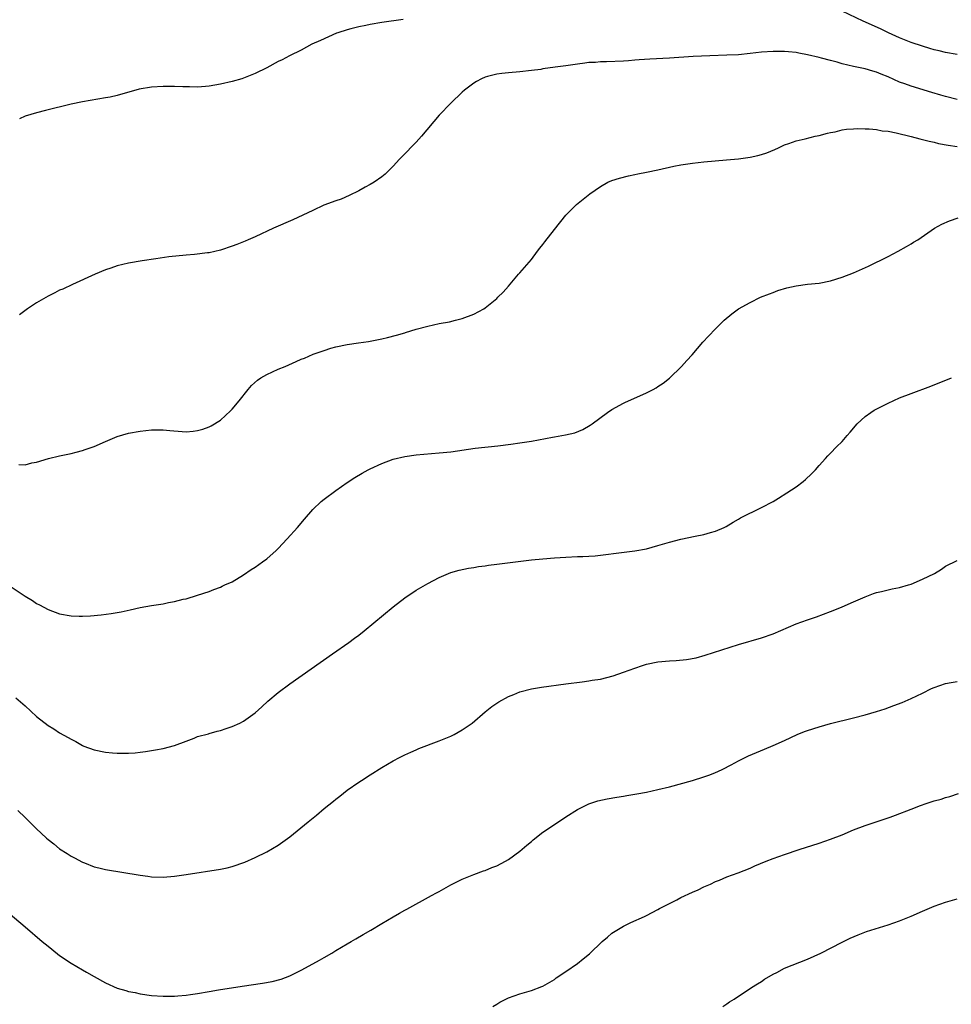
# Model space of a CAD drawing. Units: inches. Extents: x 2595000 to 2598000, y 1542000 to 1545000.
# Drawn here: x 2597384 to 2597546, y 1542662 to 1542833 of the extents above; entities that cross this region are included whole.
import ezdxf

# ---------------------------------------------------------------- set-up
doc = ezdxf.new("R2010")
doc.units = ezdxf.units.IN
doc.header["$MEASUREMENT"] = 0
doc.layers.add('LD25951542_10ft', color=72, linetype='Continuous')

msp = doc.modelspace()

# ---------------------------------------------------------------- linework, layer by layer
at = {"layer": 'LD25951542_10ft'}
for points, elevation in [([(2597547, 1542827.23), (2597545, 1542827.54), (2597543.85, 1542827.85), (2597543, 1542828.04), (2597542.28, 1542828.28), (2597541, 1542828.65), (2597539, 1542829.32), (2597537, 1542830.13), (2597535.06, 1542831), (2597533.68, 1542831.68), (2597530.66, 1542833), (2597527, 1542834.72)], 7980), ([(2597450.7, 1542833.3), (2597447, 1542832.76), (2597445, 1542832.42), (2597444.25, 1542832.25), (2597443, 1542832.02), (2597441.65, 1542831.65), (2597441, 1542831.51), (2597439.35, 1542831), (2597439.11, 1542830.89), (2597436.36, 1542829.64), (2597434.87, 1542829), (2597433, 1542827.96), (2597430.94, 1542827), (2597429.69, 1542826.31), (2597429, 1542825.97), (2597427, 1542824.92), (2597425, 1542823.91), (2597423, 1542823.1), (2597422.67, 1542823), (2597421, 1542822.53), (2597419, 1542822.07), (2597417, 1542821.71), (2597416.36, 1542821.64), (2597415, 1542821.56), (2597413.61, 1542821.61), (2597412.42, 1542821.58), (2597411, 1542821.64), (2597410.37, 1542821.63), (2597409, 1542821.65), (2597407, 1542821.55), (2597404.82, 1542821.18), (2597401, 1542820.09), (2597399.82, 1542819.82), (2597399, 1542819.65), (2597395, 1542819.01), (2597393, 1542818.59), (2597388.55, 1542817.45), (2597387, 1542817.09), (2597385, 1542816.49), (2597384.03, 1542816.03)], 7980), ([(2597547, 1542819.39), (2597545, 1542819.9), (2597544.14, 1542820.13), (2597542.59, 1542820.59), (2597539, 1542821.7), (2597537.88, 1542822.12), (2597537, 1542822.42), (2597535, 1542823.32), (2597533.8, 1542823.8), (2597533, 1542824.16), (2597532.33, 1542824.33), (2597531, 1542824.73), (2597529, 1542825.14), (2597527, 1542825.6), (2597526.15, 1542825.85), (2597525, 1542826.14), (2597523.41, 1542826.59), (2597523, 1542826.68), (2597521, 1542827.18), (2597519.46, 1542827.46), (2597519, 1542827.56), (2597517.68, 1542827.68), (2597517, 1542827.76), (2597515.74, 1542827.74), (2597515, 1542827.76), (2597513, 1542827.59), (2597511, 1542827.36), (2597509, 1542827.18), (2597507, 1542827.09), (2597503.99, 1542827), (2597501.14, 1542826.86), (2597497, 1542826.6), (2597493.58, 1542826.42), (2597491.72, 1542826.28), (2597491, 1542826.2), (2597489.87, 1542826.13), (2597489, 1542826.04), (2597486.07, 1542825.93), (2597485, 1542825.94), (2597484.16, 1542825.84), (2597483, 1542825.8), (2597482.31, 1542825.69), (2597481, 1542825.55), (2597479, 1542825.25), (2597477.15, 1542825), (2597475, 1542824.69), (2597474.62, 1542824.62), (2597473, 1542824.4), (2597471, 1542824.2), (2597469, 1542824.05), (2597467.89, 1542823.89), (2597467, 1542823.79), (2597465.36, 1542823.36), (2597465, 1542823.28), (2597464.31, 1542823), (2597463.47, 1542822.53), (2597463, 1542822.23), (2597461.37, 1542821), (2597461, 1542820.66), (2597459, 1542818.74), (2597457, 1542816.68), (2597453.93, 1542813), (2597453, 1542811.99), (2597452.02, 1542811), (2597451.54, 1542810.46), (2597450.06, 1542809), (2597449, 1542807.78), (2597448.19, 1542807), (2597447.61, 1542806.39), (2597447, 1542805.92), (2597445.66, 1542805), (2597445, 1542804.59), (2597444.14, 1542804.14), (2597443, 1542803.51), (2597441.32, 1542802.68), (2597439.93, 1542802.07), (2597439, 1542801.75), (2597436.96, 1542801), (2597435, 1542800.12), (2597433.29, 1542799.29), (2597431.53, 1542798.47), (2597428.21, 1542797), (2597425, 1542795.52), (2597423.77, 1542795), (2597423.24, 1542794.76), (2597421.82, 1542794.18), (2597421, 1542793.87), (2597419, 1542793.19), (2597417, 1542792.75), (2597416.71, 1542792.71), (2597414.45, 1542792.45), (2597413, 1542792.34), (2597410.01, 1542792.01), (2597407.71, 1542791.71), (2597405.36, 1542791.36), (2597403, 1542790.95), (2597401, 1542790.46), (2597399.91, 1542790.09), (2597399, 1542789.75), (2597397.2, 1542789), (2597393.25, 1542787.25), (2597391.56, 1542786.44), (2597391, 1542786.22), (2597390.21, 1542785.79), (2597389, 1542785.2), (2597387, 1542784.05), (2597385.45, 1542783), (2597384.04, 1542781.96)], 7990), ([(2597383.93, 1542755.93), (2597385, 1542755.9), (2597386.2, 1542756.2), (2597387, 1542756.34), (2597389.08, 1542757), (2597391, 1542757.47), (2597393, 1542757.87), (2597393.91, 1542758.09), (2597395, 1542758.38), (2597395.47, 1542758.53), (2597397, 1542759.09), (2597399, 1542759.96), (2597401, 1542760.8), (2597403, 1542761.39), (2597405, 1542761.76), (2597407, 1542761.96), (2597409, 1542761.95), (2597410.18, 1542761.82), (2597412.34, 1542761.66), (2597413, 1542761.63), (2597414.25, 1542761.75), (2597415, 1542761.83), (2597415.91, 1542762.09), (2597417, 1542762.47), (2597417.35, 1542762.65), (2597419, 1542763.67), (2597420.74, 1542765.26), (2597421, 1542765.53), (2597422.2, 1542767), (2597423.78, 1542769), (2597424.35, 1542769.65), (2597425.39, 1542770.61), (2597425.98, 1542771), (2597427, 1542771.6), (2597429, 1542772.5), (2597430.2, 1542773), (2597432.15, 1542773.85), (2597433, 1542774.24), (2597433.55, 1542774.45), (2597435.1, 1542775.1), (2597437, 1542775.78), (2597438.15, 1542776.15), (2597439, 1542776.4), (2597441, 1542776.82), (2597442.94, 1542777.06), (2597444.67, 1542777.33), (2597447, 1542777.8), (2597447.98, 1542778.02), (2597449.59, 1542778.41), (2597451, 1542778.83), (2597451.14, 1542778.86), (2597453, 1542779.46), (2597455, 1542780), (2597457, 1542780.42), (2597458.76, 1542780.76), (2597459.79, 1542781), (2597460.75, 1542781.25), (2597461, 1542781.32), (2597463, 1542782.06), (2597464.72, 1542783), (2597465, 1542783.18), (2597467, 1542784.81), (2597467.2, 1542785), (2597468.08, 1542785.92), (2597469, 1542786.93), (2597470.76, 1542789), (2597471, 1542789.26), (2597473, 1542791.57), (2597474.07, 1542793), (2597474.46, 1542793.54), (2597475, 1542794.2), (2597475.34, 1542794.66), (2597477, 1542796.81), (2597479, 1542799.27), (2597480.87, 1542801.13), (2597483.17, 1542803), (2597485, 1542804.27), (2597486.31, 1542805), (2597487, 1542805.3), (2597488.29, 1542805.71), (2597489.86, 1542806.14), (2597491, 1542806.35), (2597491.51, 1542806.49), (2597493, 1542806.76), (2597495, 1542807.18), (2597497.78, 1542807.78), (2597499, 1542808.02), (2597500.22, 1542808.22), (2597501, 1542808.33), (2597503, 1542808.55), (2597506.9, 1542808.9), (2597509, 1542809.1), (2597511, 1542809.37), (2597512.37, 1542809.63), (2597513, 1542809.81), (2597513.91, 1542810.09), (2597515.32, 1542810.68), (2597515.93, 1542811), (2597517, 1542811.5), (2597517.75, 1542811.76), (2597519, 1542812.21), (2597520.56, 1542812.56), (2597522.32, 1542813), (2597523, 1542813.15), (2597524.44, 1542813.56), (2597525, 1542813.67), (2597525.79, 1542813.79), (2597527, 1542814.09), (2597527.75, 1542814.25), (2597529, 1542814.3), (2597529.63, 1542814.37), (2597531, 1542814.3), (2597531.69, 1542814.31), (2597533, 1542814.15), (2597533.95, 1542813.95), (2597535, 1542813.86), (2597536.41, 1542813.59), (2597539, 1542812.95), (2597540.53, 1542812.53), (2597541, 1542812.44), (2597542.13, 1542812.13), (2597543, 1542811.95), (2597543.76, 1542811.76), (2597545.46, 1542811.46), (2597547, 1542811.24)], 8000), ([(2597382.09, 1542735), (2597385, 1542733.07), (2597386.28, 1542732.28), (2597387, 1542731.78), (2597387.53, 1542731.53), (2597389, 1542730.72), (2597391, 1542729.99), (2597393, 1542729.62), (2597394.42, 1542729.58), (2597395, 1542729.57), (2597396.36, 1542729.64), (2597398.21, 1542729.79), (2597399.99, 1542730.01), (2597401.69, 1542730.31), (2597403.3, 1542730.7), (2597405, 1542731.08), (2597407, 1542731.43), (2597409, 1542731.74), (2597409.93, 1542731.93), (2597411, 1542732.11), (2597412.5, 1542732.5), (2597413, 1542732.61), (2597415, 1542733.21), (2597417, 1542733.87), (2597417.8, 1542734.2), (2597419, 1542734.63), (2597419.24, 1542734.76), (2597419.74, 1542735), (2597421, 1542735.57), (2597423, 1542736.77), (2597424.32, 1542737.68), (2597425, 1542738.11), (2597426.26, 1542739), (2597427, 1542739.56), (2597428.65, 1542741), (2597429, 1542741.34), (2597430.57, 1542743), (2597432.37, 1542745), (2597433.55, 1542746.45), (2597435, 1542748.09), (2597436.49, 1542749.51), (2597437, 1542749.93), (2597439, 1542751.42), (2597441, 1542752.82), (2597442.31, 1542753.69), (2597443.57, 1542754.43), (2597444.61, 1542755), (2597445, 1542755.19), (2597447, 1542756.1), (2597449, 1542756.86), (2597451, 1542757.34), (2597453, 1542757.61), (2597457, 1542757.94), (2597459, 1542758.16), (2597463.25, 1542758.75), (2597467.17, 1542759.17), (2597469.46, 1542759.46), (2597471, 1542759.69), (2597473, 1542760.01), (2597476.7, 1542760.7), (2597477, 1542760.74), (2597478.92, 1542761.08), (2597480.53, 1542761.47), (2597481.95, 1542762.05), (2597483.22, 1542762.78), (2597483.54, 1542763), (2597486.23, 1542765), (2597487, 1542765.5), (2597489, 1542766.61), (2597489.26, 1542766.74), (2597493, 1542768.38), (2597494.18, 1542769), (2597494.71, 1542769.29), (2597495, 1542769.47), (2597495.9, 1542770.1), (2597497.03, 1542770.97), (2597499.12, 1542773), (2597500, 1542773.99), (2597500.95, 1542775), (2597502.82, 1542777.18), (2597503.77, 1542778.23), (2597505, 1542779.52), (2597506.51, 1542781), (2597507.85, 1542782.15), (2597509, 1542782.97), (2597511, 1542784.1), (2597512.85, 1542785), (2597514.37, 1542785.63), (2597515, 1542785.85), (2597515.83, 1542786.17), (2597517.38, 1542786.62), (2597519, 1542787), (2597521, 1542787.26), (2597523, 1542787.48), (2597525, 1542787.86), (2597527, 1542788.48), (2597529, 1542789.27), (2597531.6, 1542790.4), (2597535, 1542792.07), (2597536.77, 1542793), (2597538.18, 1542793.82), (2597539, 1542794.32), (2597539.44, 1542794.56), (2597540.14, 1542795), (2597543.08, 1542797), (2597544.31, 1542797.69), (2597545.69, 1542798.31), (2597547.18, 1542798.82)], 8010), ([(2597383.39, 1542715.39), (2597385, 1542713.96), (2597387, 1542712.12), (2597389, 1542710.54), (2597389.99, 1542709.99), (2597391, 1542709.3), (2597392.51, 1542708.51), (2597393, 1542708.21), (2597393.81, 1542707.81), (2597395, 1542707.1), (2597395.22, 1542707), (2597397, 1542706.32), (2597399, 1542705.91), (2597400.19, 1542705.81), (2597401, 1542705.76), (2597402.26, 1542705.74), (2597403, 1542705.76), (2597404.17, 1542705.83), (2597405, 1542705.92), (2597405.94, 1542706.06), (2597407.66, 1542706.34), (2597409, 1542706.58), (2597411, 1542707.08), (2597413, 1542707.86), (2597414.38, 1542708.38), (2597415, 1542708.63), (2597416.86, 1542709.14), (2597417, 1542709.17), (2597418.42, 1542709.58), (2597419, 1542709.7), (2597419.95, 1542710.05), (2597421, 1542710.38), (2597422.33, 1542711), (2597423, 1542711.33), (2597425, 1542712.75), (2597426.18, 1542713.82), (2597427.22, 1542714.78), (2597429, 1542716.33), (2597431, 1542717.83), (2597438.45, 1542723), (2597441.3, 1542725), (2597442.26, 1542725.74), (2597443, 1542726.27), (2597443.96, 1542727), (2597449, 1542731.18), (2597451, 1542732.74), (2597453, 1542734.08), (2597455, 1542735.24), (2597457, 1542736.28), (2597459, 1542737.15), (2597460.43, 1542737.57), (2597462.08, 1542737.92), (2597463, 1542738.04), (2597463.8, 1542738.2), (2597465, 1542738.32), (2597465.57, 1542738.43), (2597467, 1542738.59), (2597471.15, 1542739.15), (2597473, 1542739.38), (2597475, 1542739.56), (2597477, 1542739.71), (2597479, 1542739.83), (2597481, 1542739.93), (2597481.96, 1542739.96), (2597483, 1542740.01), (2597484.09, 1542740.09), (2597485, 1542740.17), (2597488.66, 1542740.66), (2597491, 1542740.94), (2597493, 1542741.3), (2597495, 1542741.83), (2597497, 1542742.43), (2597499, 1542742.94), (2597501.46, 1542743.46), (2597503, 1542743.76), (2597504.11, 1542744.11), (2597505, 1542744.36), (2597506.53, 1542745), (2597506.84, 1542745.16), (2597508.08, 1542745.92), (2597509, 1542746.44), (2597509.34, 1542746.66), (2597513, 1542748.46), (2597515, 1542749.53), (2597515.93, 1542750.07), (2597517.4, 1542751), (2597519, 1542752.07), (2597520.26, 1542753), (2597520.66, 1542753.34), (2597521.7, 1542754.3), (2597522.38, 1542755), (2597523, 1542755.74), (2597524.13, 1542757), (2597524.53, 1542757.47), (2597525, 1542757.93), (2597526.03, 1542759), (2597527, 1542759.94), (2597527.89, 1542761), (2597528.42, 1542761.58), (2597529.64, 1542763), (2597531, 1542764.27), (2597532.01, 1542765), (2597532.6, 1542765.4), (2597535, 1542766.62), (2597537, 1542767.5), (2597539, 1542768.28), (2597542.43, 1542769.56), (2597546.04, 1542771)], 8020), ([(2597383.77, 1542695.77), (2597385, 1542694.58), (2597387, 1542692.59), (2597387.83, 1542691.83), (2597388.71, 1542691), (2597389, 1542690.74), (2597389.98, 1542689.98), (2597391, 1542689.15), (2597392.32, 1542688.32), (2597393, 1542687.86), (2597393.59, 1542687.59), (2597395, 1542686.81), (2597395.32, 1542686.68), (2597397, 1542686.02), (2597397.84, 1542685.84), (2597399, 1542685.52), (2597405, 1542684.55), (2597406.37, 1542684.37), (2597407, 1542684.29), (2597409, 1542684.23), (2597411, 1542684.38), (2597412.61, 1542684.61), (2597413, 1542684.65), (2597419, 1542685.6), (2597420.16, 1542685.84), (2597421, 1542686.06), (2597423.18, 1542686.82), (2597425, 1542687.61), (2597427, 1542688.58), (2597429, 1542689.76), (2597431, 1542691.21), (2597434.2, 1542693.8), (2597435.63, 1542695), (2597437, 1542696.12), (2597438.6, 1542697.4), (2597439, 1542697.75), (2597439.71, 1542698.29), (2597441, 1542699.32), (2597443, 1542700.72), (2597443.46, 1542701), (2597445, 1542702.01), (2597447, 1542703.24), (2597449, 1542704.41), (2597450.09, 1542705), (2597450.69, 1542705.31), (2597451, 1542705.45), (2597452.04, 1542705.96), (2597453, 1542706.36), (2597453.43, 1542706.57), (2597457, 1542707.89), (2597459, 1542708.71), (2597459.6, 1542709), (2597461, 1542709.81), (2597462.72, 1542711), (2597465, 1542712.96), (2597466.14, 1542713.86), (2597467.34, 1542714.66), (2597469, 1542715.59), (2597469.97, 1542715.97), (2597471, 1542716.41), (2597473, 1542716.95), (2597474.76, 1542717.24), (2597479, 1542717.79), (2597481.82, 1542718.18), (2597483, 1542718.31), (2597483.57, 1542718.43), (2597485, 1542718.63), (2597487.21, 1542719.21), (2597489, 1542719.81), (2597491, 1542720.55), (2597492.29, 1542721), (2597493, 1542721.22), (2597495, 1542721.62), (2597497, 1542721.8), (2597498.15, 1542721.85), (2597499.96, 1542722.04), (2597501.65, 1542722.35), (2597503.22, 1542722.78), (2597509, 1542724.64), (2597513, 1542725.8), (2597515, 1542726.49), (2597519, 1542728.22), (2597521, 1542728.94), (2597522.53, 1542729.47), (2597525, 1542730.39), (2597525.43, 1542730.57), (2597527, 1542731.18), (2597529, 1542732.05), (2597531, 1542732.94), (2597532.47, 1542733.53), (2597533, 1542733.7), (2597533.86, 1542733.86), (2597535.68, 1542734.32), (2597537, 1542734.57), (2597538.53, 1542735), (2597539, 1542735.16), (2597541, 1542735.98), (2597543.07, 1542737), (2597544.27, 1542737.73), (2597545, 1542738.25), (2597547, 1542739.27)], 8030), ([(2597382.06, 1542678.06), (2597385, 1542675.58), (2597388.01, 1542673), (2597389, 1542672.19), (2597389.67, 1542671.67), (2597391, 1542670.59), (2597393, 1542669.24), (2597395, 1542668.08), (2597395.7, 1542667.7), (2597397, 1542666.91), (2597399, 1542665.81), (2597401, 1542664.93), (2597402.51, 1542664.51), (2597403, 1542664.35), (2597404.13, 1542664.13), (2597405, 1542663.92), (2597407, 1542663.66), (2597409, 1542663.54), (2597411, 1542663.54), (2597411.57, 1542663.57), (2597413, 1542663.67), (2597413.78, 1542663.78), (2597415, 1542663.97), (2597417, 1542664.35), (2597418.63, 1542664.63), (2597422.74, 1542665.26), (2597426.25, 1542665.75), (2597427.95, 1542666.05), (2597429.5, 1542666.5), (2597431, 1542667.08), (2597433, 1542668.04), (2597435, 1542669.11), (2597436.2, 1542669.8), (2597437, 1542670.24), (2597438.32, 1542671), (2597439, 1542671.43), (2597441, 1542672.61), (2597441.71, 1542673), (2597442.51, 1542673.49), (2597443.76, 1542674.24), (2597445.12, 1542675), (2597447, 1542676.14), (2597449, 1542677.3), (2597450.06, 1542677.94), (2597451, 1542678.45), (2597451.35, 1542678.65), (2597455.66, 1542681), (2597456.51, 1542681.49), (2597457, 1542681.74), (2597459, 1542682.85), (2597461, 1542683.88), (2597463, 1542684.68), (2597464.7, 1542685.3), (2597465, 1542685.39), (2597466.14, 1542685.86), (2597467, 1542686.19), (2597468.52, 1542687), (2597469, 1542687.27), (2597471, 1542688.71), (2597472.22, 1542689.78), (2597473, 1542690.4), (2597473.32, 1542690.68), (2597475, 1542692), (2597477, 1542693.37), (2597479, 1542694.7), (2597481, 1542695.95), (2597483, 1542696.93), (2597484.54, 1542697.46), (2597486.16, 1542697.84), (2597487.87, 1542698.13), (2597489, 1542698.3), (2597489.59, 1542698.41), (2597491, 1542698.61), (2597491.32, 1542698.68), (2597493, 1542698.97), (2597495, 1542699.42), (2597497, 1542699.91), (2597500.99, 1542700.99), (2597503, 1542701.62), (2597503.99, 1542702.01), (2597505, 1542702.39), (2597505.41, 1542702.59), (2597506.3, 1542703), (2597507.73, 1542703.73), (2597509, 1542704.42), (2597510.72, 1542705.28), (2597512.12, 1542705.88), (2597513.54, 1542706.46), (2597515, 1542707.07), (2597517, 1542707.94), (2597519.21, 1542709), (2597520.48, 1542709.52), (2597521, 1542709.72), (2597523, 1542710.36), (2597525, 1542710.89), (2597529, 1542711.88), (2597531, 1542712.4), (2597533, 1542712.99), (2597534.51, 1542713.49), (2597535.97, 1542714.03), (2597537.42, 1542714.58), (2597539, 1542715.25), (2597541, 1542716.21), (2597542.56, 1542717), (2597543, 1542717.2), (2597545, 1542717.88), (2597545.96, 1542718.04), (2597547, 1542718.24)], 8040), ([(2597466.29, 1542661.71), (2597467, 1542662.15), (2597467.54, 1542662.46), (2597469, 1542663.21), (2597471, 1542663.94), (2597473, 1542664.5), (2597474.83, 1542665.17), (2597475, 1542665.25), (2597477, 1542666.44), (2597477.32, 1542666.68), (2597479, 1542667.81), (2597481, 1542669.2), (2597482.02, 1542669.98), (2597483.12, 1542670.88), (2597485.33, 1542673), (2597486.21, 1542673.79), (2597487, 1542674.44), (2597487.86, 1542675), (2597489, 1542675.67), (2597490.3, 1542676.3), (2597492.64, 1542677.36), (2597493, 1542677.55), (2597495, 1542678.58), (2597495.26, 1542678.74), (2597495.75, 1542679), (2597498.28, 1542680.28), (2597499, 1542680.66), (2597501, 1542681.62), (2597501.97, 1542682.03), (2597503, 1542682.53), (2597504.12, 1542683), (2597505, 1542683.44), (2597505.71, 1542683.71), (2597507, 1542684.27), (2597508.96, 1542684.96), (2597511, 1542685.78), (2597511.83, 1542686.17), (2597513.79, 1542687), (2597515, 1542687.46), (2597517, 1542688.16), (2597519.53, 1542689), (2597523, 1542690.12), (2597525, 1542690.81), (2597527, 1542691.58), (2597529, 1542692.42), (2597531, 1542693.2), (2597535.34, 1542694.66), (2597536.31, 1542695), (2597539, 1542696.01), (2597540.64, 1542696.64), (2597541.64, 1542697), (2597543, 1542697.46), (2597544.21, 1542697.79), (2597545, 1542698.06), (2597545.75, 1542698.25), (2597547.26, 1542698.74)], 8050), ([(2597506.26, 1542661.74), (2597507, 1542662.21), (2597507.46, 1542662.54), (2597508.22, 1542663), (2597511.27, 1542665), (2597512.33, 1542665.67), (2597513, 1542666.08), (2597513.54, 1542666.46), (2597515, 1542667.33), (2597515.66, 1542667.66), (2597517, 1542668.37), (2597521, 1542669.92), (2597523.33, 1542671), (2597527, 1542672.93), (2597528.41, 1542673.59), (2597529.82, 1542674.18), (2597531.27, 1542674.73), (2597535, 1542675.92), (2597537, 1542676.6), (2597539, 1542677.4), (2597541, 1542678.3), (2597543, 1542679.15), (2597545, 1542679.86), (2597547, 1542680.44)], 8060)]:
    msp.add_lwpolyline(points, dxfattribs=dict(at, elevation=elevation))

doc.saveas('drawing.dxf')
